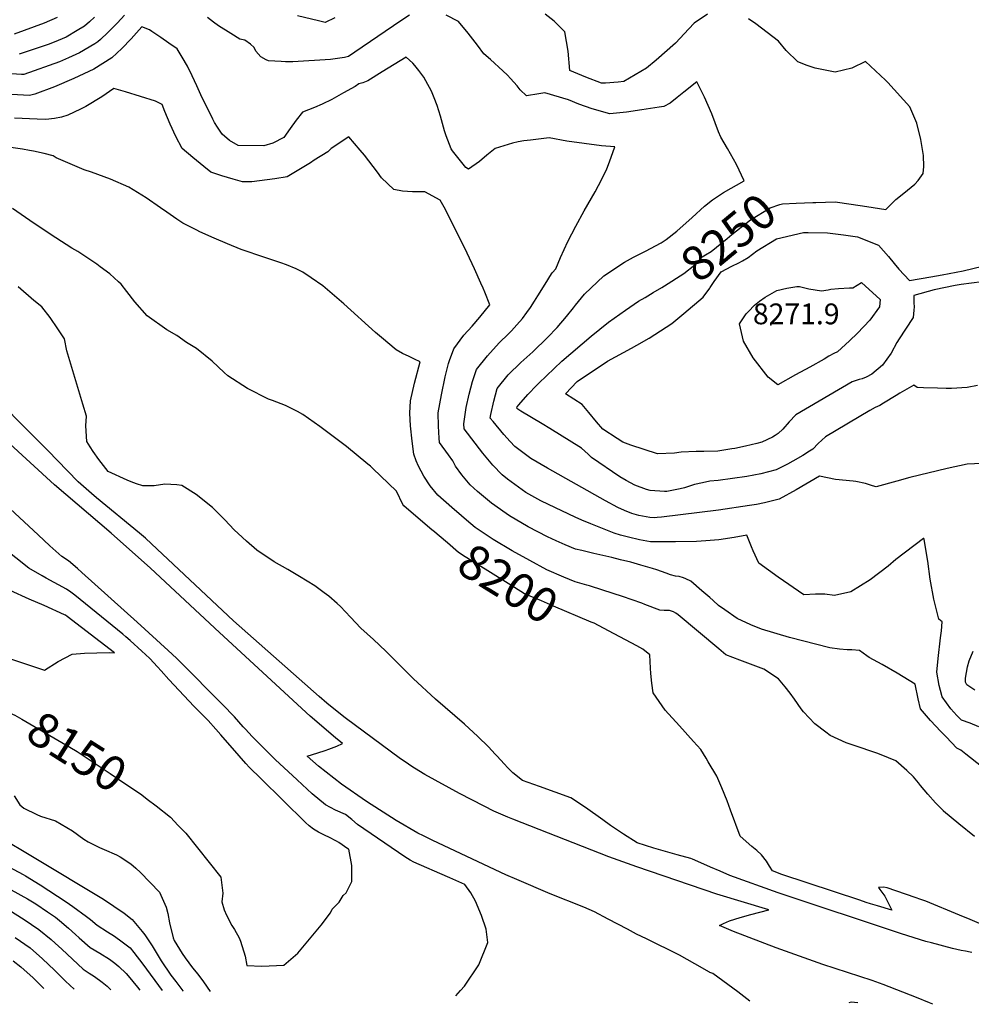
# Model space of a CAD drawing. Units: inches. Extents: x 2662703 to 2668020, y 1553496 to 1558886.
# Drawn here: x 2665389 to 2666180, y 1553527 to 1554345 of the extents above; entities that cross this region are included whole.
import ezdxf
from ezdxf.enums import TextEntityAlignment as Align

# ---------------------------------------------------------------- set-up
doc = ezdxf.new("R2010")
doc.units = ezdxf.units.IN
doc.header["$MEASUREMENT"] = 0
doc.layers.add('tile_2473_17_contour_10ft', color=195, linetype='Continuous')
doc.layers.add('tile_2473_17_spot_elev', color=175, linetype='Continuous')
doc.styles.add('Arial', font='arial.ttf')

msp = doc.modelspace()

# ---------------------------------------------------------------- linework, layer by layer
at = {"layer": 'tile_2473_17_contour_10ft'}
for points, elevation in [([(2665476.19, 1554348.6), (2665470.32, 1554342.19), (2665462.49, 1554334.15), (2665456.21, 1554328.43), (2665454.22, 1554326.62), (2665451.5, 1554324.96), (2665439, 1554317.37), (2665429.8, 1554313.22), (2665422.21, 1554309.93), (2665392.74, 1554299.33), (2665390.69, 1554299.41), (2665377.84, 1554300.29)], 8240), ([(2665420.25, 1554346.68), (2665409.41, 1554341.97), (2665384.55, 1554333.03)], 8260), ([(2665451.43, 1554346.92), (2665447.29, 1554343.23), (2665443, 1554339.57), (2665436.96, 1554335.87), (2665427.75, 1554330.35), (2665421.22, 1554327.54), (2665413.64, 1554324.55), (2665388.65, 1554316.18)], 8250), ([(2665713.01, 1554348.7), (2665705.74, 1554343.93), (2665667.72, 1554317.92), (2665662.29, 1554314.41), (2665658.94, 1554313.65), (2665647.36, 1554311.77), (2665616.11, 1554309.84), (2665609.91, 1554309.91), (2665606.29, 1554310.13), (2665595.91, 1554310.83), (2665593.99, 1554311.66), (2665589.44, 1554313.96), (2665585.33, 1554318.86), (2665584, 1554321.83), (2665580.86, 1554324.63), (2665576.31, 1554327.99), (2665572.13, 1554328.83), (2665564.47, 1554333.37), (2665554.44, 1554339.74), (2665550.3, 1554342.84), (2665545.12, 1554346.71)], 8240), ([(2665650.93, 1554346.38), (2665642.87, 1554342.65), (2665637.39, 1554343.92), (2665620.1, 1554348.25)], 8250), ([(2666188.59, 1553976.22), (2666176.27, 1553975.58), (2666159.86, 1553972.1), (2666128.64, 1553964.61), (2666118.02, 1553961.48), (2666100.79, 1553956.87), (2666097.62, 1553957.77), (2666091.81, 1553959.54), (2666083.88, 1553961.44), (2666081.78, 1553961.59), (2666067.06, 1553962.97), (2666053.65, 1553965.61), (2666034.19, 1553954.29), (2666020.24, 1553946.77), (2666008.08, 1553943.67), (2666001.22, 1553942.33), (2665995.54, 1553941.37), (2665969.66, 1553937.43), (2665922.54, 1553931.65), (2665918.84, 1553931.35), (2665916.22, 1553931.25), (2665912.69, 1553931.5), (2665903.55, 1553933.07), (2665897.87, 1553934.66), (2665891.74, 1553937.25), (2665886.16, 1553939.77), (2665875.82, 1553945.32), (2665827.75, 1553972.27), (2665813.77, 1553980.49), (2665800.5, 1553990.3), (2665796.6, 1553994.5), (2665791.47, 1554000.36), (2665782.51, 1554011.14), (2665780.11, 1554014.06), (2665780.62, 1554017.1), (2665782.97, 1554028.06), (2665785.9, 1554038.5), (2665795.14, 1554049.8), (2665805.48, 1554060.09), (2665815.44, 1554069.07), (2665827.72, 1554080.97), (2665835.61, 1554089.1), (2665843.44, 1554098.51), (2665849.17, 1554105.46), (2665850.83, 1554107.76), (2665853.37, 1554110.85), (2665858.55, 1554116.79), (2665874.49, 1554132.05), (2665891.61, 1554143.6), (2665899.03, 1554147.54), (2665909.07, 1554152.78), (2665922.02, 1554159.56), (2665926.37, 1554162.41), (2665935.03, 1554169.24), (2665947.77, 1554180.62), (2665958.17, 1554189.94), (2665964.88, 1554195.22), (2665974.02, 1554201.3), (2665991.07, 1554210.94), (2665984.77, 1554224.54), (2665977.23, 1554237.99), (2665971.59, 1554247.28), (2665969.9, 1554251.83), (2665964.1, 1554266.73), (2665958.25, 1554280.45), (2665954.84, 1554287.21), (2665951.81, 1554293.18), (2665941.07, 1554284.68), (2665935.49, 1554280.25), (2665929.55, 1554275.54), (2665924.25, 1554272.83), (2665920.45, 1554272.22), (2665906.05, 1554270.08), (2665893.21, 1554268.22), (2665879.43, 1554266.79), (2665864.86, 1554270.97), (2665853.77, 1554274.7), (2665845.16, 1554278.3), (2665825.38, 1554284.15), (2665820.44, 1554283.28), (2665810.12, 1554281.67), (2665804.96, 1554286.76), (2665802.37, 1554290.01), (2665796.95, 1554296.19), (2665794.34, 1554298.86), (2665790.52, 1554302.52), (2665780.43, 1554311.95), (2665774.92, 1554316.6), (2665769.59, 1554323.67), (2665761.88, 1554333.69), (2665753.66, 1554343.5), (2665743.55, 1554348.66)], 8240), ([(2665960.56, 1554349.61), (2665949.54, 1554341.97), (2665945.24, 1554337.26), (2665934.16, 1554325.36), (2665918.1, 1554311.39), (2665910.03, 1554304.6), (2665891.01, 1554293.6), (2665886.54, 1554292.98), (2665875.98, 1554292.27), (2665872.62, 1554292.09), (2665859.5, 1554297.12), (2665846.36, 1554302.84), (2665844.9, 1554318.72), (2665841.99, 1554334.95), (2665833.17, 1554343.71), (2665825.83, 1554349.4)], 8250), ([(2666186.11, 1553757.52), (2666178.93, 1553760.52), (2666171.52, 1553763.06), (2666167.85, 1553766.96), (2666162.76, 1553772.4), (2666155.59, 1553782.44), (2666154.1, 1553787.6), (2666153.06, 1553791.8), (2666151.23, 1553802.86), (2666152.34, 1553814.34), (2666154.18, 1553831.41), (2666154.94, 1553837.16), (2666155.54, 1553844.7), (2666152.91, 1553847.06), (2666148.6, 1553863.52), (2666145.69, 1553880.31), (2666143.64, 1553895.04), (2666140.51, 1553913.25), (2666140.38, 1553913.93), (2666140.35, 1553914.04), (2666140.3, 1553914.03), (2666140.26, 1553914.01), (2666140.11, 1553913.91), (2666117.18, 1553896.41), (2666110.83, 1553890.95), (2666095.89, 1553879.64), (2666079.77, 1553869.61), (2666066.27, 1553866.71), (2666058.22, 1553867.59), (2666050.25, 1553867.71), (2666040.63, 1553867.08), (2666019.38, 1553881.84), (2666003.17, 1553893.34), (2665998.52, 1553903.66), (2665997.24, 1553907.13), (2665993.31, 1553916.73), (2665982.88, 1553914.93), (2665969.94, 1553912.87), (2665959.26, 1553911.93), (2665951.44, 1553911.39), (2665934.06, 1553911.08), (2665928.35, 1553911.06), (2665926.33, 1553911.06), (2665913.31, 1553911.13), (2665904.16, 1553912.99), (2665895.01, 1553915.09), (2665888.43, 1553916.77), (2665883.01, 1553918.39), (2665863.74, 1553926.13), (2665856.11, 1553929.25), (2665850.6, 1553931.81), (2665828.58, 1553942.27), (2665822.2, 1553945.33), (2665809.66, 1553952.27), (2665794.49, 1553963.13), (2665790.15, 1553966.85), (2665782.22, 1553974.85), (2665774, 1553984.79), (2665758.37, 1554005.14), (2665758.26, 1554009.29), (2665760.2, 1554022.69), (2665762.48, 1554033.73), (2665765.28, 1554044.27), (2665768.64, 1554054.31), (2665777.72, 1554065.76), (2665787.6, 1554076.47), (2665795.26, 1554083.9), (2665797.77, 1554086.6), (2665802.14, 1554091.36), (2665806.88, 1554096.84), (2665810.62, 1554101.76), (2665813.6, 1554105.93), (2665816.85, 1554111.06), (2665819.67, 1554115.53), (2665825.62, 1554125.24), (2665831.02, 1554133.82), (2665831.75, 1554134.88), (2665834.51, 1554138.03), (2665838.39, 1554147.28), (2665844.68, 1554160.65), (2665851.3, 1554173.52), (2665858.14, 1554186.03), (2665867.25, 1554202.01), (2665872.77, 1554212.36), (2665876.89, 1554220.9), (2665879.29, 1554226.79), (2665883.61, 1554239.22), (2665872.43, 1554240.24), (2665858.04, 1554241.94), (2665843.62, 1554244.08), (2665829.14, 1554246.73), (2665813.54, 1554244.88), (2665808.08, 1554244.17), (2665803.45, 1554243.48), (2665798.72, 1554242.25), (2665784.12, 1554237.94), (2665777.28, 1554232.47), (2665771.21, 1554227.03), (2665762.18, 1554220.85), (2665759.71, 1554222.03), (2665748.69, 1554235.98), (2665747.56, 1554237.59), (2665743.63, 1554248.54), (2665742.2, 1554252.65), (2665738.7, 1554264.83), (2665735.92, 1554273.7), (2665733.63, 1554279.92), (2665731.36, 1554285.57), (2665726.61, 1554294.23), (2665724.83, 1554297.29), (2665720.8, 1554302.84), (2665717.4, 1554306.77), (2665715.7, 1554308.68), (2665710.2, 1554313.91), (2665690.46, 1554301.52), (2665678.48, 1554294.14), (2665674.14, 1554292.46), (2665671.02, 1554291.6), (2665667.85, 1554289.54), (2665658.19, 1554284.08), (2665648.51, 1554278.75), (2665640.57, 1554274.86), (2665634, 1554272.06), (2665624.14, 1554267.99), (2665618.97, 1554261.36), (2665614.02, 1554254.46), (2665608.52, 1554247.19), (2665599.43, 1554242.39), (2665591.9, 1554240.13), (2665570.74, 1554240.47), (2665563.6, 1554244.49), (2665557.49, 1554249.7), (2665553.45, 1554255.71), (2665551.11, 1554259.39), (2665549.72, 1554262.19), (2665539.63, 1554282.45), (2665536.35, 1554290.01), (2665532.61, 1554298.22), (2665528.52, 1554306.4), (2665524.27, 1554313.9), (2665520.06, 1554320.6), (2665513.08, 1554325.47), (2665506.43, 1554330.07), (2665499.08, 1554335.07), (2665496.93, 1554336.52), (2665490.7, 1554339.03), (2665481.69, 1554329.07), (2665473.91, 1554320.98), (2665465.75, 1554313.32), (2665450.64, 1554303.94), (2665434.2, 1554296.1), (2665418.03, 1554289.15), (2665401.79, 1554282.99), (2665397.39, 1554281.82), (2665366.84, 1554283.63)], 8230), ([(2666048.27, 1554193.02), (2666050.56, 1554193.1), (2666066.69, 1554193.67), (2666079.9, 1554191.74), (2666093.09, 1554189.75), (2666108.79, 1554187.38), (2666110.73, 1554189.18), (2666116.99, 1554195.66), (2666120.98, 1554198.64), (2666126.71, 1554203.31), (2666132.88, 1554208.42), (2666135.68, 1554211.27), (2666139.91, 1554217.28), (2666140.49, 1554222.92), (2666140.12, 1554232.03), (2666137.83, 1554245.53), (2666134.46, 1554259.03), (2666128.71, 1554272.56), (2666110.44, 1554292.88), (2666108.51, 1554294.78), (2666091.76, 1554310.09), (2666080.56, 1554304.73), (2666066.6, 1554301.28), (2666049.97, 1554304.73), (2666043.39, 1554306.97), (2666035.71, 1554309.8), (2666026.05, 1554319.43), (2666019.65, 1554327.22), (2666000.89, 1554341.36), (2665994.74, 1554345.75)], 8250), ([(2666188.31, 1553724.7), (2666175.37, 1553734.87), (2666171.18, 1553738.16), (2666167.9, 1553739.87), (2666158.89, 1553749.08), (2666154.5, 1553753.67), (2666145.92, 1553762.92), (2666137.67, 1553772.35), (2666135.57, 1553780.67), (2666133.03, 1553793.05), (2666118.12, 1553802.05), (2666105.73, 1553809.31), (2666095.06, 1553815.23), (2666092.99, 1553816.6), (2666086.83, 1553820.91), (2666080.67, 1553821.51), (2666076.78, 1553821.53), (2666070.39, 1553821.92), (2666062.3, 1553823.22), (2666028.65, 1553831.61), (2666005.42, 1553838.59), (2665996.61, 1553842.24), (2665985.32, 1553847.43), (2665974.91, 1553854.58), (2665969.9, 1553858.35), (2665965.2, 1553862.52), (2665962.45, 1553865.01), (2665955.96, 1553870.53), (2665946.66, 1553878.42), (2665942.74, 1553880.56), (2665940.73, 1553881.3), (2665936.96, 1553882.27), (2665934.13, 1553882.8), (2665929.77, 1553883.78), (2665926.36, 1553885.09), (2665918.59, 1553887.9), (2665915, 1553889.04), (2665905.27, 1553891.88), (2665896.92, 1553894.29), (2665888.46, 1553896.3), (2665881.02, 1553898.07), (2665866.07, 1553901.58), (2665856.19, 1553903.86), (2665851.01, 1553905.07), (2665842.45, 1553908.62), (2665834.84, 1553912.1), (2665827.83, 1553915.45), (2665811.66, 1553923.79), (2665796.01, 1553932.91), (2665793.24, 1553934.81), (2665781.14, 1553943.19), (2665769.62, 1553953.04), (2665763.48, 1553958.43), (2665756.47, 1553966.76), (2665751.36, 1553974.12), (2665749.04, 1553978.6), (2665745.52, 1553983.41), (2665738.04, 1553993.78), (2665737.58, 1553997.27), (2665737.01, 1554007.32), (2665736.89, 1554018.49), (2665739.62, 1554033.41), (2665742.71, 1554048.18), (2665745.54, 1554059.22), (2665746.25, 1554061.71), (2665750.01, 1554071.38), (2665758.12, 1554082.96), (2665765.08, 1554090.42), (2665771.42, 1554097.86), (2665779.69, 1554108.13), (2665775.65, 1554118.7), (2665774.21, 1554121.97), (2665772.33, 1554126.14), (2665767.02, 1554137.88), (2665760.84, 1554150.86), (2665743.05, 1554187.31), (2665738.47, 1554195.02), (2665725.74, 1554202.02), (2665721.88, 1554202.01), (2665715.46, 1554201.85), (2665707.34, 1554202.35), (2665699.95, 1554203.79), (2665689.9, 1554213.67), (2665686.45, 1554218.28), (2665675.61, 1554232.36), (2665672.16, 1554236.56), (2665662.77, 1554247.54), (2665648.03, 1554237.93), (2665645.22, 1554235.29), (2665633.96, 1554228.12), (2665630.67, 1554226.03), (2665621.12, 1554220.08), (2665611.47, 1554214.33), (2665601.11, 1554212.67), (2665582.15, 1554210.1), (2665574.35, 1554210.35), (2665566.44, 1554212.47), (2665557.11, 1554215.13), (2665548.06, 1554218.24), (2665542.28, 1554222.89), (2665533.13, 1554230.36), (2665524.11, 1554237.88), (2665518.91, 1554247.98), (2665514.18, 1554258.26), (2665509.89, 1554268.68), (2665507.68, 1554274.48), (2665502.03, 1554277.34), (2665477.03, 1554285.02), (2665467.32, 1554287.89), (2665457.35, 1554280.72), (2665444.03, 1554272.71), (2665439.7, 1554270.52), (2665429.15, 1554265.69), (2665423.83, 1554264.02), (2665417.99, 1554262.72), (2665410.99, 1554262.14), (2665403.62, 1554262.36), (2665384.91, 1554263.05)], 8220), ([(2666182.59, 1553666.36), (2666169.55, 1553676.91), (2666156.75, 1553687.56), (2666156.64, 1553687.67), (2666150.01, 1553694.51), (2666143.62, 1553701.57), (2666137.62, 1553708.82), (2666135.94, 1553710.95), (2666131.73, 1553716.12), (2666126.37, 1553721.19), (2666116.98, 1553729.2), (2666104.84, 1553734.25), (2666101.42, 1553735.56), (2666082.61, 1553742.03), (2666075.88, 1553744.26), (2666062.64, 1553750.41), (2666059.04, 1553753.06), (2666049.78, 1553759.95), (2666040.43, 1553770), (2666038.46, 1553772.55), (2666032.89, 1553780.44), (2666029.39, 1553785.46), (2666025.06, 1553790.82), (2666019.67, 1553797.3), (2666007.3, 1553805.45), (2665987.39, 1553812.93), (2665975.88, 1553817.4), (2665970.12, 1553822.28), (2665936.16, 1553850.62), (2665934.22, 1553851.94), (2665932.31, 1553852.93), (2665929.02, 1553854.07), (2665924.67, 1553854.23), (2665921.12, 1553854.51), (2665908.46, 1553859.24), (2665906.1, 1553860.23), (2665889.92, 1553865.72), (2665873.63, 1553871.16), (2665862.61, 1553874.54), (2665860.36, 1553875.15), (2665850.69, 1553877.85), (2665841.31, 1553881.73), (2665827.24, 1553887.93), (2665812.93, 1553895.56), (2665798.22, 1553903.7), (2665782.68, 1553913), (2665767.65, 1553923.03), (2665760.27, 1553929.33), (2665756.13, 1553932.87), (2665748.34, 1553939.61), (2665736.51, 1553949.91), (2665730.34, 1553957.73), (2665724.97, 1553965.79), (2665720.45, 1553974.13), (2665718.63, 1553978.58), (2665716.75, 1553984.1), (2665715.21, 1553994.74), (2665713.8, 1554007.51), (2665713.38, 1554018.14), (2665713.78, 1554028.43), (2665717.06, 1554043.12), (2665721.79, 1554060.79), (2665717.3, 1554063.01), (2665712.89, 1554065.02), (2665707.28, 1554067.74), (2665701.88, 1554070.63), (2665689.64, 1554080.88), (2665684.67, 1554085.22), (2665658.54, 1554108.81), (2665654.62, 1554112.33), (2665640.95, 1554123.8), (2665631.32, 1554130.47), (2665624.29, 1554135.15), (2665618.93, 1554137.97), (2665610.76, 1554141.41), (2665606.27, 1554143.08), (2665592.93, 1554147.3), (2665573.23, 1554154.04), (2665561.87, 1554158.71), (2665550.77, 1554163.39), (2665538.84, 1554168.79), (2665536.24, 1554169.99), (2665524.59, 1554176), (2665519.74, 1554179.2), (2665511.3, 1554185.02), (2665506.28, 1554188.67), (2665494.22, 1554196.94), (2665479.86, 1554205.79), (2665464.57, 1554212.33), (2665448.77, 1554218.33), (2665442.7, 1554220.32), (2665419.51, 1554230.26), (2665417.81, 1554231.15), (2665417.01, 1554231.95), (2665409.61, 1554233.79), (2665400.64, 1554235.73), (2665397.4, 1554236.33), (2665391.44, 1554237.44), (2665381.84, 1554238.73)], 8210), ([(2665915.6, 1554118.36), (2665922.55, 1554122.52), (2665924.81, 1554123.85), (2665941.04, 1554134.09), (2665949.98, 1554141.17), (2665954.03, 1554145.48), (2665956.12, 1554147.84), (2665959.09, 1554149.58), (2665963.77, 1554152.49), (2665976.93, 1554163.26), (2665980.92, 1554166.56), (2665996.33, 1554178.72), (2666012.58, 1554188.71), (2666020.59, 1554191.28), (2666022.9, 1554191.99), (2666034.42, 1554192.49), (2666048.27, 1554193.02)], 8250), ([(2665731.87, 1553920.99), (2665708.27, 1553940.99), (2665707.44, 1553942.15), (2665702.32, 1553953.39), (2665695.7, 1553959.74), (2665682.69, 1553972.07), (2665680.5, 1553974.06), (2665678.46, 1553975.74), (2665660.71, 1553990.41), (2665655.28, 1553994.61), (2665638.64, 1554007.03), (2665624.34, 1554017.08), (2665619.9, 1554019.39), (2665610.09, 1554024.42), (2665599.12, 1554028.48), (2665595.77, 1554029.71), (2665578.46, 1554038.47), (2665562, 1554049.03), (2665559.05, 1554051.95), (2665549.21, 1554061.26), (2665536.14, 1554071.81), (2665527.8, 1554076.79), (2665519.81, 1554082.52), (2665511.34, 1554087.35), (2665495.08, 1554098.91), (2665484.79, 1554110.63), (2665478.15, 1554119.04), (2665473.44, 1554125.2), (2665471.36, 1554127.16), (2665464.17, 1554133.71), (2665456.09, 1554139.71), (2665453.22, 1554141.74), (2665441.56, 1554149.57), (2665437.43, 1554152.33), (2665432.57, 1554155.14), (2665419.15, 1554163.76), (2665401.12, 1554175.51), (2665383.07, 1554188)], 8200), ([(2665989.77, 1554144.68), (2665994.41, 1554147.28), (2666001.65, 1554152.92), (2666017.89, 1554162.91), (2666040.37, 1554168.05), (2666044.33, 1554168.15), (2666060.26, 1554167.95), (2666073.52, 1554166.25), (2666085.22, 1554164.45), (2666102.58, 1554157.56), (2666106.9, 1554152.87), (2666111.07, 1554148.11), (2666115.8, 1554142.41), (2666119.48, 1554137.76), (2666128.35, 1554128.38), (2666146.26, 1554131.37), (2666155.63, 1554133.02), (2666173, 1554136.27), (2666189.06, 1554140.09)], 8260), ([(2665962.95, 1554122.52), (2665966.29, 1554127.54), (2665972.04, 1554135.59), (2665980.87, 1554140.17), (2665986.56, 1554142.89), (2665989.77, 1554144.68)], 8260), ([(2666188.57, 1554127.27), (2666171.45, 1554124.91), (2666166.53, 1554124.14), (2666148.96, 1554120.56), (2666132.02, 1554115.9), (2666132.06, 1554109.78), (2666132.25, 1554106.37), (2666132.18, 1554103.55), (2666131.54, 1554097.55), (2666125.03, 1554087.88), (2666119.95, 1554079.78), (2666118.06, 1554076.69), (2666113.09, 1554067.79), (2666106.09, 1554057.9), (2666097.25, 1554050.41), (2666092.36, 1554047.89), (2666089.15, 1554046.65), (2666086.62, 1554045.97), (2666080.81, 1554044.12), (2666033.95, 1554016.78), (2666028.61, 1554010.76), (2666023.32, 1554004.69), (2666019.25, 1554001.08), (2666016.93, 1553999.44), (2666014.66, 1553998.04), (2666005.74, 1553993.93), (2666001.69, 1553992.85), (2665992.31, 1553990.6), (2665983.33, 1553988.77), (2665980.71, 1553988.34), (2665969.1, 1553986.46), (2665957.56, 1553986.19), (2665951.14, 1553986.14), (2665938.85, 1553985.71), (2665933.3, 1553984.76), (2665919.07, 1553984.23), (2665908.01, 1553987.76), (2665896.97, 1553991.44), (2665890.2, 1553994.04), (2665885.65, 1553997), (2665873.7, 1554004.89), (2665868.49, 1554010.85), (2665862, 1554018.68), (2665856.55, 1554025.14), (2665842.54, 1554034.23), (2665852.32, 1554044.29), (2665877.55, 1554061.18), (2665897.59, 1554072.17), (2665901.91, 1554074.61), (2665912.29, 1554080.51), (2665931.01, 1554092.62), (2665940.93, 1554100.94), (2665956.98, 1554114.56), (2665962.63, 1554122.03), (2665962.95, 1554122.52)], 8260), ([(2666180.38, 1553570.19), (2666178.76, 1553570.38), (2666174.89, 1553571.1), (2666171.33, 1553571.81), (2666164.31, 1553573.4), (2666146.62, 1553578.03), (2666142.1, 1553579.26), (2666121.79, 1553585.54), (2666019.31, 1553619.56), (2665979.28, 1553634.14), (2665971.22, 1553637.52), (2665963.19, 1553640.96), (2665959.95, 1553642.41), (2665948.26, 1553647.63), (2665946.9, 1553648.11), (2665935.54, 1553651.29), (2665916.08, 1553656.73), (2665902.11, 1553661.2), (2665890.86, 1553668.27), (2665880.05, 1553675.43), (2665873.58, 1553680.2), (2665859.37, 1553690.58), (2665847.01, 1553698.59), (2665833.98, 1553703.23), (2665820.96, 1553707.96), (2665806.96, 1553713.08), (2665799.01, 1553719.3), (2665794.49, 1553723.81), (2665791.89, 1553726.47), (2665785.62, 1553733.47), (2665784.25, 1553734.93), (2665778.69, 1553740.87), (2665769.69, 1553749.54), (2665758.72, 1553759.64), (2665734.62, 1553780.43), (2665716.18, 1553797.64), (2665693.24, 1553820.28), (2665683.11, 1553830.11), (2665672.53, 1553839.59), (2665664.05, 1553848.51), (2665655.62, 1553857.45), (2665652.96, 1553860.01), (2665645.99, 1553866.01), (2665642.22, 1553868.94), (2665634.25, 1553874.55), (2665621.56, 1553882.35), (2665612.09, 1553888.14), (2665600.65, 1553894.71), (2665586.32, 1553904.21), (2665577.75, 1553911.73), (2665570.62, 1553918.19), (2665567.46, 1553921.27), (2665559.52, 1553929.41), (2665549.24, 1553939.8), (2665535.77, 1553950.59), (2665523.83, 1553957.94), (2665519.6, 1553958.6), (2665509.7, 1553959.11), (2665500.9, 1553957.66), (2665495, 1553957.6), (2665491.47, 1553957.63), (2665486.23, 1553959.42), (2665481.86, 1553961.01), (2665478.58, 1553962.38), (2665462.55, 1553969.6), (2665454.88, 1553979.69), (2665450.3, 1553986.18), (2665447.63, 1553990.12), (2665444.94, 1553994.48), (2665444.17, 1554007.46), (2665444.76, 1554015.68), (2665441.57, 1554025.66), (2665428.25, 1554069.75), (2665426.49, 1554079.95), (2665420.96, 1554088.26), (2665414.52, 1554097.42), (2665407.62, 1554106.44), (2665400.96, 1554111.75), (2665387.89, 1554123.13)], 8190), ([(2666184.91, 1554041.12), (2666176.42, 1554039.4), (2666163.38, 1554038.53), (2666158.92, 1554038.61), (2666151.68, 1554038.74), (2666140.04, 1554038.99), (2666134.89, 1554039.37), (2666132.07, 1554041.41), (2666120.55, 1554034.68), (2666117.41, 1554032.69), (2666106.89, 1554026.29), (2666103.87, 1554024.47), (2666100, 1554022.84), (2666095.61, 1554020.29), (2666058.59, 1553998.52), (2666052.63, 1553992.95), (2666048.1, 1553988.2), (2666045.5, 1553986.57), (2666039.76, 1553983.02), (2666031.65, 1553978.08), (2666027.08, 1553975.78), (2666017.64, 1553971.12), (2666004.91, 1553967.73), (2665993.25, 1553965.59), (2665981.48, 1553963.87), (2665969.38, 1553962.27), (2665962.43, 1553961.67), (2665956.54, 1553960.32), (2665949.89, 1553958.78), (2665941.57, 1553956.18), (2665937.95, 1553955.28), (2665926.8, 1553953.02), (2665924.78, 1553953.02), (2665912.86, 1553953.92), (2665909.87, 1553954.75), (2665900.27, 1553958.39), (2665893.17, 1553962.23), (2665887.91, 1553965.24), (2665864.16, 1553981.37), (2665861.42, 1553984.06), (2665855.95, 1553989), (2665829.54, 1554005.38), (2665823.3, 1554009.08), (2665805.63, 1554019.72), (2665803.04, 1554021.42), (2665802.21, 1554022.35), (2665802.45, 1554023.34), (2665803.85, 1554025.04), (2665811.24, 1554033.66), (2665818.72, 1554041.36), (2665820.49, 1554043.08), (2665839.51, 1554061.26), (2665864, 1554082.09), (2665878.34, 1554093.76), (2665892.4, 1554103.61), (2665903.37, 1554111), (2665908.73, 1554114.24), (2665915.6, 1554118.36)], 8250), ([(2666147.8, 1553527.04), (2666144.98, 1553528.25), (2666134.34, 1553532.58), (2666106.58, 1553543.5), (2666097.44, 1553546.76), (2666056.32, 1553560.24), (2666017.64, 1553574), (2665982.35, 1553587.65), (2665970.58, 1553592.38), (2665973.92, 1553594.09), (2665978.94, 1553596.42), (2665987.8, 1553599.17), (2665996.76, 1553601.73), (2666011.49, 1553605.45), (2665968.43, 1553618.63), (2665901.87, 1553641.27), (2665878.63, 1553649.67), (2665799.02, 1553680.73), (2665794.62, 1553682.56), (2665783.23, 1553687.35), (2665775.05, 1553691.52), (2665754.69, 1553702.04), (2665725.66, 1553717.81), (2665720.83, 1553720.84), (2665715.08, 1553724.5), (2665709.41, 1553728.4), (2665705.7, 1553730.97), (2665659.59, 1553764.88), (2665651.5, 1553771.26), (2665644.48, 1553777.13), (2665637.94, 1553782.83), (2665566.74, 1553845.7), (2665498.82, 1553909.58), (2665493.66, 1553914.12), (2665488.77, 1553918.37), (2665452.88, 1553947.76), (2665448.77, 1553951.34), (2665437.88, 1553961.07), (2665420.41, 1553978.94), (2665413.06, 1553986.49), (2665353.55, 1554046.02)], 8180), ([(2665995.75, 1553529.73), (2665985.74, 1553537.38), (2665965.13, 1553552.67), (2665962.45, 1553553.5), (2665962.23, 1553553.6), (2665950.09, 1553560.65), (2665943.81, 1553564.2), (2665937.48, 1553567.72), (2665909.84, 1553581.53), (2665901.56, 1553585.42), (2665894.06, 1553589.44), (2665878.03, 1553597.88), (2665866.73, 1553603.77), (2665857.75, 1553607.67), (2665829.78, 1553618.89), (2665802.22, 1553630.66), (2665793.09, 1553634.57), (2665732.48, 1553663.05), (2665724.65, 1553666.89), (2665720.05, 1553669.18), (2665701.93, 1553679.65), (2665677.29, 1553695.46), (2665656.45, 1553709.95), (2665637.54, 1553724.9), (2665628.03, 1553733.22), (2665636.9, 1553735.86), (2665643.03, 1553737.95), (2665646.01, 1553739.03), (2665652.55, 1553741.6), (2665657.34, 1553743.75), (2665651.46, 1553748.32), (2665630.56, 1553766.25), (2665555.22, 1553835.94), (2665538.87, 1553851.12), (2665497.93, 1553889.4), (2665465.04, 1553918.29), (2665418.12, 1553958.64), (2665377.67, 1553995.75)], 8170), ([(2665751.54, 1553534.06), (2665755.48, 1553538.51), (2665758.63, 1553542.11), (2665770.54, 1553559.81), (2665778.23, 1553578.45), (2665776.73, 1553589.57), (2665772.86, 1553600.67), (2665767.75, 1553612.64), (2665763.95, 1553619.6), (2665759.15, 1553626.64), (2665746.43, 1553632.18), (2665744.61, 1553632.95), (2665716.59, 1553645.16), (2665713.62, 1553646.77), (2665709.13, 1553649.43), (2665669.83, 1553676.28), (2665665.04, 1553680.57), (2665659.82, 1553684.61), (2665651.54, 1553688.35), (2665643.19, 1553692.82), (2665632.19, 1553701.83), (2665619.66, 1553713.5), (2665601.52, 1553730.45), (2665590.57, 1553741.13), (2665582.44, 1553749.38), (2665576.71, 1553755.66), (2665574.94, 1553757.62), (2665567.71, 1553765.74), (2665564.9, 1553768.7), (2665560.39, 1553773.34), (2665519.35, 1553814.47), (2665512.49, 1553821.02), (2665486.85, 1553844.45), (2665440.84, 1553885.73), (2665437.13, 1553888.99), (2665429.71, 1553895.48), (2665424.15, 1553899.04), (2665414.3, 1553908), (2665404.52, 1553916.99), (2665373.48, 1553945.67)], 8160), ([(2665865.61, 1553843.98), (2665864.89, 1553844.25), (2665863.95, 1553844.57), (2665832.78, 1553857.82), (2665822.84, 1553862.06), (2665808.64, 1553868.11), (2665795.03, 1553876.49), (2665767.9, 1553893.34), (2665759.39, 1553898.75), (2665753.83, 1553902.39), (2665744.48, 1553910.31), (2665732.41, 1553920.54), (2665731.87, 1553920.99)], 8200), ([(2665495.18, 1553697.53), (2665502.7, 1553691.81), (2665514.51, 1553682.46), (2665520.9, 1553675.69), (2665527.1, 1553669.06), (2665556.2, 1553632.77), (2665557.94, 1553619.41), (2665556.99, 1553612.23), (2665558.95, 1553605.5), (2665560.97, 1553600.99), (2665565.56, 1553592.49), (2665567.66, 1553589.26), (2665571.55, 1553582.17), (2665572.54, 1553579.55), (2665576.57, 1553567.07), (2665577.98, 1553559.32), (2665590.36, 1553558.71), (2665596.52, 1553558.87), (2665608.62, 1553559.64), (2665620.28, 1553569.58), (2665639.72, 1553592.83), (2665647.28, 1553603.04), (2665648.7, 1553606.01), (2665654.54, 1553611.75), (2665658.03, 1553617.37), (2665660.47, 1553619.67), (2665665.15, 1553629.16), (2665665.23, 1553642.29), (2665662.56, 1553655.86), (2665661.94, 1553656.32), (2665654.4, 1553661.55), (2665652.34, 1553662.62), (2665645.95, 1553665.88), (2665642.87, 1553667.21), (2665637.39, 1553670.07), (2665633.34, 1553672.59), (2665629.63, 1553675.3), (2665626.65, 1553677.92), (2665589.42, 1553714.5), (2665580.11, 1553723.86), (2665577.13, 1553726.97), (2665571.42, 1553733.3), (2665556.31, 1553750.97), (2665552.25, 1553755.53), (2665545.79, 1553762.73), (2665534.03, 1553774.48), (2665513, 1553796.93), (2665506.81, 1553803.95), (2665503.8, 1553807.34), (2665497.17, 1553814.29), (2665493.76, 1553817.54), (2665490.56, 1553820.49), (2665480.92, 1553829.16), (2665477.25, 1553832.38), (2665474.97, 1553834.37), (2665434.93, 1553866.98), (2665431.77, 1553869.27), (2665428.02, 1553871.89), (2665411.17, 1553880.97), (2665407.72, 1553882.91), (2665396.78, 1553889.2), (2665375.19, 1553906.44)], 8150), ([(2665378.32, 1553815.24), (2665409.75, 1553804.51), (2665421.15, 1553811.75), (2665432.76, 1553817.84), (2665442.98, 1553818.69), (2665453.3, 1553818.99), (2665463.65, 1553819.16), (2665468.07, 1553819.06), (2665428.66, 1553849.09), (2665427.19, 1553850.19), (2665426.5, 1553850.65), (2665409.54, 1553858.19), (2665397.14, 1553863.59), (2665381.33, 1553870.78)], 8140), ([(2666212.3, 1553583.07), (2666178.96, 1553597.39), (2666170.01, 1553601.13), (2666142.06, 1553612.65), (2666137.87, 1553614.14), (2666133.29, 1553615.74), (2666110.01, 1553623.68), (2666106.87, 1553624.35), (2666102.77, 1553624.19), (2666103.68, 1553622.33), (2666105.34, 1553620.09), (2666107.89, 1553616.8), (2666111.58, 1553609.68), (2666113.78, 1553605.31), (2666101.81, 1553608.78), (2666096.19, 1553610.42), (2666092.36, 1553611.67), (2666087.1, 1553613.42), (2666022.42, 1553634.91), (2666014.74, 1553637.96), (2666012.24, 1553641.89), (2666009.62, 1553645.83), (2666005.36, 1553651.14), (2666001.49, 1553654.67), (2665997.57, 1553658.18), (2665987.63, 1553666.8), (2665979.84, 1553688.3), (2665976.89, 1553696.07), (2665972.48, 1553706.86), (2665968.31, 1553716.44), (2665961.31, 1553728.35), (2665959.5, 1553731.39), (2665954.99, 1553738.81), (2665949.1, 1553745.22), (2665937.31, 1553758.22), (2665925.55, 1553771.28), (2665922.89, 1553774.98), (2665915.4, 1553785.84), (2665914.28, 1553793.7), (2665913.59, 1553801.7), (2665913.35, 1553806.38), (2665912.77, 1553817.21), (2665906.84, 1553822.03), (2665901.8, 1553824.76), (2665878.28, 1553837.38), (2665866.33, 1553843.7), (2665865.61, 1553843.98)], 8200), ([(2666182.66, 1553787.98), (2666176.12, 1553792.49), (2666175.41, 1553793.61), (2666175.11, 1553794.59), (2666175.03, 1553798.01), (2666176.55, 1553807.4), (2666177.96, 1553812.35), (2666181.42, 1553820.42)], 8240), ([(2665375.51, 1553771.57), (2665381.26, 1553768.98), (2665385.04, 1553767.11), (2665390.93, 1553763.81), (2665430.87, 1553740.52), (2665436.83, 1553736.9), (2665464.35, 1553718.75), (2665477.45, 1553710.03), (2665483.75, 1553705.72), (2665490.53, 1553701.07), (2665495.18, 1553697.53)], 8150), ([(2665384.52, 1553700.1), (2665389.37, 1553692.69), (2665392.58, 1553689.88), (2665403.29, 1553684.68), (2665406.39, 1553683.36), (2665418.89, 1553679.48), (2665433, 1553671.12), (2665442.42, 1553664.19), (2665446.08, 1553662.12), (2665455.49, 1553657.38), (2665459.36, 1553655.72), (2665469.69, 1553651.29), (2665472.67, 1553649.67), (2665481.42, 1553643.62), (2665485.72, 1553640.26), (2665489.57, 1553636.49), (2665505.23, 1553620.11), (2665510.81, 1553607.7), (2665512.36, 1553602.38), (2665513.51, 1553594.59), (2665516.67, 1553582.26), (2665517.54, 1553579.93), (2665524.03, 1553569.32), (2665526.55, 1553565.53), (2665532.66, 1553557.45), (2665537.17, 1553551.98), (2665541.88, 1553545.79), (2665547.48, 1553537.68)], 8160), ([(2665371.27, 1553666.82), (2665401.27, 1553649.02), (2665458.71, 1553614.41), (2665476.01, 1553602.67), (2665482.52, 1553597.61), (2665490.94, 1553587.49), (2665493.2, 1553584.75), (2665499.18, 1553575.48), (2665506.79, 1553563.25), (2665514.81, 1553551.16), (2665518.79, 1553545.93), (2665524.69, 1553538.35), (2665524.9, 1553538.08)], 8170), ([(2665372.11, 1553645.44), (2665392.09, 1553634.84), (2665393.88, 1553633.81), (2665406.13, 1553626.35), (2665427.82, 1553612.14), (2665433.35, 1553608.17), (2665444.73, 1553599.84), (2665447.98, 1553597.4), (2665453.6, 1553592.9), (2665462.17, 1553587.18), (2665467.84, 1553583.56), (2665474.38, 1553578.93), (2665480.9, 1553573.91), (2665484.05, 1553570.15), (2665491.53, 1553560.43), (2665507.48, 1553538.39)], 8180), ([(2665382.22, 1553622.09), (2665395.66, 1553614.78), (2665399.94, 1553612.28), (2665402.63, 1553610.51), (2665412.37, 1553603.9), (2665418.87, 1553599.31), (2665422.36, 1553596.75), (2665429.79, 1553590.32), (2665435.5, 1553585.02), (2665438.71, 1553582.2), (2665447.71, 1553574.35), (2665455.75, 1553569.44), (2665463.77, 1553564.48), (2665468.24, 1553561.24), (2665471.47, 1553558.52), (2665477.76, 1553552.49), (2665479.32, 1553550.78), (2665486.99, 1553541.36), (2665489.1, 1553538.72)], 8190), ([(2665380.16, 1553605.52), (2665392.98, 1553597.6), (2665405.18, 1553589.09), (2665415.28, 1553580.82), (2665418.64, 1553577.89), (2665424.24, 1553572.81), (2665433.06, 1553564.4), (2665441.94, 1553556.16), (2665446.82, 1553553), (2665451.36, 1553550.18), (2665457.76, 1553545.56), (2665461.93, 1553542.12), (2665464.9, 1553539.15)], 8200), ([(2665385.53, 1553582.6), (2665397.78, 1553573.87), (2665408.04, 1553564.87), (2665418.07, 1553555.38), (2665427.33, 1553546.33), (2665434.31, 1553539.69)], 8210), ([(2665383.84, 1553563.22), (2665390.2, 1553558.26), (2665400.37, 1553549.07), (2665407.27, 1553542.19), (2665409.34, 1553540.13)], 8220), ([(2666085.51, 1553528.14), (2666080.01, 1553528.68), (2666078.08, 1553528.27)], 8170)]:
    msp.add_lwpolyline(points, dxfattribs=dict(at, elevation=elevation))
at = {"layer": 'tile_2473_17_contour_10ft', "elevation": 8270}
msp.add_lwpolyline([(2665987.14, 1554092.23), (2665992.88, 1554100.52), (2665994.65, 1554102.51), (2665999.57, 1554107.84), (2666003.73, 1554110.99), (2666008.43, 1554114.32), (2666018.13, 1554120.03), (2666026.52, 1554121.98), (2666034.8, 1554123.24), (2666037, 1554123.41), (2666044.73, 1554121.32), (2666055.3, 1554119.74), (2666060.81, 1554120.58), (2666063.06, 1554121.06), (2666069.54, 1554121.58), (2666078.57, 1554122.16), (2666081.29, 1554122.2), (2666088.58, 1554126.48), (2666103.98, 1554112.61), (2666103.62, 1554106.44), (2666095.48, 1554095.3), (2666085.28, 1554084.57), (2666078.68, 1554078.09), (2666068.64, 1554068.9), (2666065.67, 1554067.71), (2666061.48, 1554065.56), (2666057.56, 1554063.05), (2666045.62, 1554056.41), (2666033.68, 1554049.78), (2666019.05, 1554041.66), (2666010.97, 1554047.9), (2665998.49, 1554064.01), (2665990.58, 1554077.81)], close=True, dxfattribs=at)
at = {"layer": 'tile_2473_17_spot_elev'}
msp.add_point((2666013.12, 1554091.54, 8271.9), dxfattribs=at)

# ---------------------------------------------------------------- texts
at = {"color": 18, "style": 'Arial'}
for s, rotation, p in [('8250', 39.56463, (2665977.89, 1554164.05)), ('8200', -31.73451, (2665795.03, 1553876.49)), ('8150', -32.32612, (2665436.83, 1553736.9))]:
    msp.add_text(s, height=28.8, rotation=rotation, dxfattribs=at).set_placement(p, align=Align.MIDDLE_CENTER)
msp.add_text('8271.9', height=17.28, dxfattribs=at).set_placement((2666034.36, 1554100.54), align=Align.MIDDLE_CENTER)

doc.saveas('drawing.dxf')
